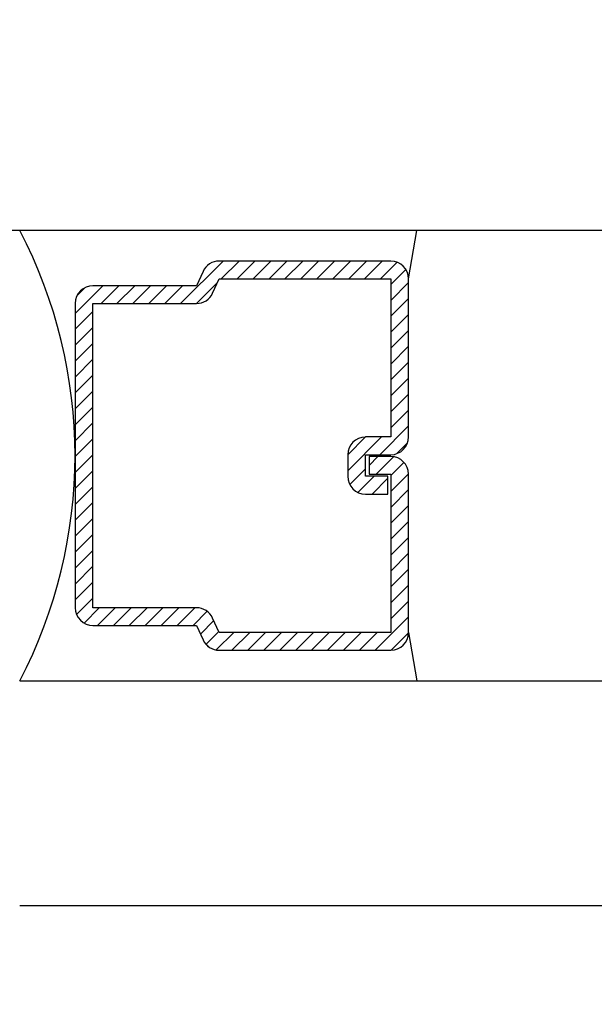
# Model space of a CAD drawing. Units: inches. Extents: x 0 to 108, y 0 to 43.
# Drawn here: x 61 to 62, y 12 to 13 of the extents above; entities that cross this region are included whole.
import ezdxf

# ---------------------------------------------------------------- set-up
doc = ezdxf.new("R2010")
doc.units = ezdxf.units.IN
doc.header["$LTSCALE"] = 0.5
doc.header["$MEASUREMENT"] = 0
for name, color, linetype in [('Arcadia-Dim', 4, 'Continuous'), ('Arcadia-Profile', 6, 'Continuous'), ('Arcadia-Shade', 8, 'Continuous')]:
    doc.layers.add(name, color=color, linetype=linetype)
doc.styles.get("Standard").update_dxf_attribs({"font": 'ARIALN.TTF'})
doc.dimstyles.new('Arcadia-2', dxfattribs={"dimscale": 2, "dimtxt": 0.0938, "dimasz": 0.0938, "dimexe": 0.0546, "dimexo": 0.0469, "dimgap": 0.0469, "dimtad": 0, "dimtih": 1, "dimdec": 4, "dimrnd": 0.0625, "dimzin": 3, "dimdsep": 46, "dimlunit": 4, "dimtxsty": 'Standard', "dimblk": 'ARCHTICK', "dimcen": 0.0469, "dimdle": 0.0546, "dimclrd": 256, "dimclre": 256, "dimclrt": 256, "dimadec": 0, "dimazin": 0, "dimtfac": 0.75, "dimtix": 1, "dimtmove": 2, "dimatfit": 3, "dimfxl": 1, "dimtolj": 1, "dimtzin": 3, "dimlwd": -3, "dimlwe": -3, "dimarcsym": 0})

# ---------------------------------------------------------------- blocks, each defined once
blk = doc.blocks.new('_ArchTick')
at = {"color": 0, "linetype": 'ByBlock', "lineweight": -3, "const_width": 0.15}
blk.add_lwpolyline([(-0.5, -0.5), (0.5, 0.5)], dxfattribs=at)
blk = doc.blocks.new('*D65')
at = {"layer": 'Arcadia-Dim', "lineweight": -3}
for p, q in [((65.1078, 18.4765), (65.1078, 15.4728)), ((56.3649, 18.3673), (65.217, 18.3673)), ((65.1078, 11.9463), (65.1078, 14.9501)), ((63.6755, 12.0555), (65.217, 12.0555))]:
    blk.add_line(p, q, dxfattribs=at)
at = {"layer": 'Defpoints', "color": 0, "lineweight": -3}
for p in [(56.2711, 18.3673), (63.5817, 12.0555), (65.1078, 12.0555)]:
    blk.add_point(p, dxfattribs=at)
at = {"layer": 'Arcadia-Dim', "lineweight": -3, "xscale": 0.1876, "yscale": 0.1876, "zscale": 0.1876}
for p, rotation in [((65.1078, 18.3673), 90), ((65.1078, 12.0555), 270)]:
    blk.add_blockref('_ArchTick', p, dxfattribs=dict(at, rotation=rotation))
at = {"layer": 'Arcadia-Dim', "insert": (65.1078, 15.2114), "char_height": 0.1876, "attachment_point": 5}
blk.add_mtext('\\A1;6{\\H0.750000x;\\S5/16;}"', dxfattribs=at)

msp = doc.modelspace()

# ---------------------------------------------------------------- linework, layer by layer
at = {"layer": 'Arcadia-Profile'}
for p, q in [((63.58166, 12.80554), (60.24169, 12.80554)), ((61.44923, 12.7519), (61.4586, 12.80554)), ((61.42954, 12.77159), (61.23905, 12.77159)), ((61.22115, 12.76008), (61.21386, 12.74413)), ((61.23177, 12.73596), (61.23905, 12.7519)), ((61.23905, 12.7519), (61.42954, 12.7519)), ((61.42954, 12.7519), (61.42954, 12.57622)), ((61.44923, 12.57622), (61.44923, 12.7519)), ((61.21386, 12.74413), (61.09894, 12.74413)), ((61.07926, 12.72445), (61.07926, 12.38664)), ((61.09894, 12.38664), (61.09894, 12.72445)), ((61.09894, 12.72445), (61.21386, 12.72445)), ((61.42954, 12.57622), (61.40146, 12.57622)), ((61.38178, 12.55653), (61.38178, 12.53255)), ((61.40146, 12.53255), (61.40146, 12.55653)), ((61.40146, 12.55653), (61.42954, 12.55653)), ((61.42954, 12.55455), (61.40538, 12.55455)), ((61.40538, 12.55455), (61.40538, 12.53487)), ((61.42644, 12.53255), (61.40146, 12.53255)), ((61.40538, 12.53487), (61.42954, 12.53487)), ((61.42644, 12.51286), (61.42644, 12.53255)), ((61.42954, 12.53487), (61.42954, 12.35919)), ((61.44923, 12.35919), (61.44923, 12.53487)), ((61.40146, 12.51286), (61.42644, 12.51286)), ((61.21386, 12.38664), (61.09894, 12.38664)), ((61.23905, 12.35919), (61.23177, 12.37513)), ((61.09894, 12.36695), (61.21386, 12.36695)), ((61.21386, 12.36695), (61.22115, 12.35101)), ((61.42954, 12.35919), (61.23905, 12.35919)), ((61.44923, 12.35919), (61.4586, 12.30554)), ((61.22319, 12.34753), (61.2274, 12.34332)), ((61.23905, 12.3395), (61.42954, 12.3395)), ((61.01756, 12.30554), (63.58166, 12.30554)), ((63.58166, 12.05554), (61.01756, 12.05554))]:
    msp.add_line(p, q, dxfattribs=at)
at = {"layer": 'Arcadia-Profile', "lineweight": -3}
msp.add_arc((60.5397, 12.55554), 0.53931, 332.38327, 27.61673, dxfattribs=at)
at = {"layer": 'Arcadia-Profile'}
for centre, radius, start, end in [((61.23905, 12.7519), 0.01968, 90, 155.45293), ((61.42954, 12.7519), 0.01969, 360, 90), ((61.09894, 12.72445), 0.01968, 90, 180), ((61.21386, 12.74413), 0.01968, 270, 335.45293), ((61.40146, 12.55653), 0.01968, 90, 180), ((61.42954, 12.57622), 0.01968, 270, 0), ((61.42954, 12.53487), 0.01969, 0, 90), ((61.40146, 12.53255), 0.01969, 180, 270), ((61.09894, 12.38664), 0.01968, 180, 270), ((61.21386, 12.36695), 0.01968, 24.54707, 90), ((61.42954, 12.35919), 0.01968, 270, 0), ((61.23905, 12.35919), 0.01968, 204.54707, 270)]:
    msp.add_arc(centre, radius, start, end, dxfattribs=at)
at = {"layer": 'Arcadia-Shade', "lineweight": -3}
for p, q in [((61.19626, 12.72445), (61.2434, 12.77159)), ((61.24139, 12.7519), (61.26108, 12.77159)), ((61.25907, 12.7519), (61.27875, 12.77159)), ((61.27675, 12.7519), (61.29643, 12.77159)), ((61.29442, 12.7519), (61.31411, 12.77159)), ((61.3121, 12.7519), (61.33179, 12.77159)), ((61.32978, 12.7519), (61.34946, 12.77159)), ((61.34746, 12.7519), (61.36714, 12.77159)), ((61.36513, 12.7519), (61.38482, 12.77159)), ((61.38281, 12.7519), (61.4025, 12.77159)), ((61.40049, 12.7519), (61.42017, 12.77159)), ((61.41817, 12.7519), (61.43656, 12.77029)), ((61.42954, 12.7456), (61.44625, 12.76231)), ((61.21394, 12.72445), (61.23708, 12.74759)), ((61.42954, 12.72792), (61.44923, 12.7476)), ((61.07926, 12.71351), (61.10988, 12.74413)), ((61.08135, 12.73329), (61.09011, 12.74204)), ((61.10787, 12.72445), (61.12756, 12.74413)), ((61.12555, 12.72445), (61.14524, 12.74413)), ((61.14323, 12.72445), (61.16291, 12.74413)), ((61.16091, 12.72445), (61.18059, 12.74413)), ((61.17858, 12.72445), (61.19827, 12.74413)), ((61.42954, 12.71024), (61.44923, 12.72993)), ((61.07926, 12.69584), (61.09894, 12.71552)), ((61.42954, 12.69256), (61.44923, 12.71225)), ((61.07926, 12.67816), (61.09894, 12.69784)), ((61.42954, 12.67489), (61.44923, 12.69457)), ((61.07926, 12.66048), (61.09894, 12.68017)), ((61.42954, 12.65721), (61.44923, 12.67689)), ((61.07926, 12.6428), (61.09894, 12.66249)), ((61.42954, 12.63953), (61.44923, 12.65922)), ((61.07926, 12.62512), (61.09894, 12.64481)), ((61.42954, 12.62185), (61.44923, 12.64154)), ((61.07926, 12.60745), (61.09894, 12.62713)), ((61.42954, 12.60418), (61.44923, 12.62386)), ((61.07926, 12.58977), (61.09894, 12.60945)), ((61.42954, 12.5865), (61.44923, 12.60618)), ((61.07926, 12.57209), (61.09894, 12.59178)), ((61.41725, 12.55653), (61.44923, 12.58851)), ((61.07926, 12.55441), (61.09894, 12.5741)), ((61.38178, 12.55641), (61.40158, 12.57622)), ((61.38178, 12.53873), (61.41926, 12.57622)), ((61.43603, 12.55763), (61.44813, 12.56973)), ((61.07926, 12.53674), (61.09894, 12.55642)), ((61.40538, 12.54466), (61.41528, 12.55455)), ((61.41327, 12.53487), (61.4327, 12.5543)), ((61.38406, 12.52334), (61.40146, 12.54074)), ((61.42954, 12.53347), (61.44415, 12.54807)), ((61.07926, 12.51906), (61.09894, 12.53874)), ((61.39312, 12.51472), (61.41095, 12.53255)), ((61.40894, 12.51286), (61.42644, 12.53036)), ((61.42954, 12.51579), (61.44922, 12.53546)), ((61.07926, 12.50138), (61.09894, 12.52107)), ((61.42954, 12.49811), (61.44923, 12.51779)), ((61.07926, 12.4837), (61.09894, 12.50339)), ((61.42954, 12.48043), (61.44923, 12.50012)), ((61.07926, 12.46603), (61.09894, 12.48571)), ((61.42954, 12.46275), (61.44923, 12.48244)), ((61.07926, 12.44835), (61.09894, 12.46803)), ((61.42954, 12.44508), (61.44923, 12.46476)), ((61.07926, 12.43067), (61.09894, 12.45036)), ((61.42954, 12.4274), (61.44923, 12.44708)), ((61.07926, 12.41299), (61.09894, 12.43268)), ((61.42954, 12.40972), (61.44923, 12.42941)), ((61.07926, 12.39532), (61.09894, 12.415)), ((61.42954, 12.39204), (61.44923, 12.41173)), ((61.08075, 12.37913), (61.09894, 12.39732)), ((61.08897, 12.36967), (61.10594, 12.38664)), ((61.10393, 12.36695), (61.12361, 12.38664)), ((61.12161, 12.36695), (61.14129, 12.38664)), ((61.13928, 12.36695), (61.15897, 12.38664)), ((61.15696, 12.36695), (61.17665, 12.38664)), ((61.17464, 12.36695), (61.19432, 12.38664)), ((61.19232, 12.36695), (61.212, 12.38664)), ((61.42954, 12.37437), (61.44923, 12.39405)), ((61.20999, 12.36695), (61.22571, 12.38267)), ((61.41235, 12.3395), (61.44923, 12.37637)), ((61.21819, 12.35747), (61.23305, 12.37233)), ((61.22442, 12.34602), (61.23859, 12.36019)), ((61.23584, 12.33976), (61.25526, 12.35919)), ((61.25325, 12.3395), (61.27294, 12.35919)), ((61.27093, 12.3395), (61.29062, 12.35919)), ((61.28861, 12.3395), (61.30829, 12.35919)), ((61.30629, 12.3395), (61.32597, 12.35919)), ((61.32396, 12.3395), (61.34365, 12.35919)), ((61.34164, 12.3395), (61.36133, 12.35919)), ((61.35932, 12.3395), (61.37901, 12.35919)), ((61.377, 12.3395), (61.39668, 12.35919)), ((61.39468, 12.3395), (61.41436, 12.35919)), ((61.43004, 12.33951), (61.44922, 12.35869))]:
    msp.add_line(p, q, dxfattribs=at)

# ---------------------------------------------------------------- dimensions: what is measured, and where the dimension line sits
at = {"layer": 'Arcadia-Dim'}
dim = msp.add_linear_dim(base=(65.1078, 12.05554), p1=(56.27113, 18.36731), p2=(63.58166, 12.05554), angle=90, dimstyle='Arcadia-2', dxfattribs=at)
dim.commit()
dim.dimension.update_dxf_attribs({"geometry": '*D65', "text_midpoint": (65.1078, 15.21142)})

doc.saveas('drawing.dxf')
